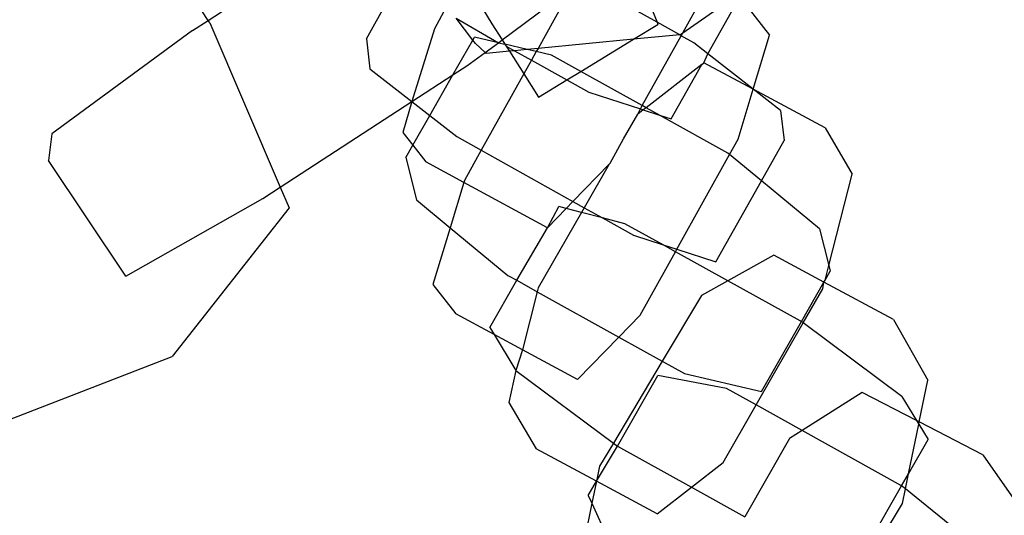
# Model space of a CAD drawing. Units: inches. Extents: x 4843 to 18440, y -2782 to -246.
# Drawn here: x 16416 to 16420, y -876 to -874 of the extents above; entities that cross this region are included whole.
import ezdxf

# ---------------------------------------------------------------- set-up
doc = ezdxf.new("R2010")
doc.units = ezdxf.units.IN
doc.header["$MEASUREMENT"] = 0
doc.layers.add('VP-EQ', color=7, linetype='Continuous', true_color=0x8a3492, plot=False)

# ---------------------------------------------------------------- blocks, each defined once
blk = doc.blocks.new('2404C')
at = {"layer": 'VP-EQ', "color": 0}
for p, q in [((16416.9151, -874.4212), (16417.2478, -874.2045)), ((16417.7943, -874.2709), (16417.8929, -874.4326)), ((16417.9283, -874.4883), (16418.2033, -874.2834)), ((16418.4621, -874.4278), (16418.212, -874.2882)), ((16418.5507, -874.4636), (16418.6379, -874.307)), ((16417.4608, -874.4844), (16417.5348, -874.353)), ((16418.5507, -874.4636), (16418.7202, -874.3443)), ((16418.6365, -874.5359), (16418.7388, -874.3544)), ((16416.9151, -874.4212), (16416.8934, -874.3879)), ((16417.7278, -874.3902), (16417.6947, -874.4497)), ((16418.1361, -874.3665), (16418.0519, -874.5177)), ((16418.4457, -874.3877), (16418.4621, -874.4278)), ((16418.7712, -874.3719), (16418.8496, -874.4721)), ((16416.8613, -874.4562), (16416.9151, -874.4212)), ((16416.9207, -874.4297), (16416.9151, -874.4212)), ((16417.827, -874.4889), (16417.7701, -874.4138)), ((16417.7701, -874.4138), (16417.9151, -874.498)), ((16416.8613, -874.4562), (16416.377, -874.8119)), ((16416.9207, -874.4297), (16417.1635, -874.9964)), ((16417.6947, -874.4497), (16417.6172, -874.701)), ((16417.8929, -874.4326), (16417.9283, -874.4883)), ((16418.3809, -874.486), (16418.4649, -874.4348)), ((16418.4621, -874.4278), (16418.4649, -874.4348)), ((16418.5408, -874.4705), (16418.4621, -874.4278)), ((16417.4608, -874.4844), (16417.4727, -874.5884)), ((16417.7585, -874.609), (16417.827, -874.4889)), ((16417.827, -874.4889), (16417.8328, -874.4788)), ((16417.8362, -874.501), (16417.827, -874.4889)), ((16417.9151, -874.498), (16417.8328, -874.4788)), ((16417.9151, -874.498), (16417.9283, -874.4883)), ((16417.9283, -874.4883), (16417.9379, -874.5034)), ((16418.3809, -874.486), (16418.0519, -874.5177)), ((16418.1988, -874.5968), (16418.3809, -874.486)), ((16418.5408, -874.4705), (16418.3809, -874.486)), ((16418.4108, -874.7146), (16418.5448, -874.474)), ((16418.5408, -874.4705), (16418.5507, -874.4636)), ((16418.5448, -874.474), (16418.5408, -874.4705)), ((16418.5448, -874.474), (16418.5507, -874.4636)), ((16418.5882, -874.4982), (16418.5448, -874.474)), ((16418.7934, -874.6582), (16418.8496, -874.4721)), ((16417.8692, -874.5317), (16417.8362, -874.501)), ((16417.8692, -874.5317), (16417.9151, -874.498)), ((16417.953, -874.5272), (16417.8727, -874.535)), ((16417.9151, -874.498), (16417.9379, -874.5034)), ((16418.0144, -874.5213), (16417.9379, -874.5034)), ((16417.9379, -874.5034), (16417.9419, -874.5096)), ((16417.9419, -874.5096), (16417.953, -874.5272)), ((16417.9419, -874.5096), (16417.9704, -874.5256)), ((16417.9704, -874.5256), (16417.953, -874.5272)), ((16417.953, -874.5272), (16418.0029, -874.6057)), ((16418.0144, -874.5213), (16417.9704, -874.5256)), ((16417.9704, -874.5256), (16418.0292, -874.5584)), ((16418.0519, -874.5177), (16418.0144, -874.5213)), ((16418.0458, -874.5287), (16418.0144, -874.5213)), ((16418.0458, -874.5287), (16418.0292, -874.5584)), ((16418.0519, -874.5177), (16418.0458, -874.5287)), ((16418.0983, -874.541), (16418.0458, -874.5287)), ((16418.6365, -874.5359), (16418.5882, -874.4982)), ((16417.8066, -874.5777), (16417.8692, -874.5317)), ((16417.8727, -874.535), (16417.8692, -874.5317)), ((16418.0292, -874.5584), (16418.0029, -874.6057)), ((16418.0292, -874.5584), (16418.1506, -874.6262)), ((16418.1988, -874.5968), (16418.0983, -874.541)), ((16418.6233, -874.5669), (16418.6365, -874.5359)), ((16418.7934, -874.6582), (16418.6365, -874.5359)), ((16417.4727, -874.5884), (16417.6172, -874.701)), ((16417.7585, -874.609), (16417.8066, -874.5777)), ((16418.1506, -874.6262), (16418.1988, -874.5968)), ((16418.4108, -874.7146), (16418.1988, -874.5968)), ((16418.6158, -874.5727), (16418.4242, -874.7221)), ((16418.51, -874.7605), (16418.6158, -874.5727)), ((16418.6158, -874.5727), (16418.6233, -874.5669)), ((16418.7934, -874.6582), (16418.6233, -874.5669)), ((16417.6172, -874.701), (16417.7585, -874.609)), ((16417.6786, -874.749), (16417.7585, -874.609)), ((16418.0029, -874.6057), (16417.8563, -874.8688)), ((16418.0029, -874.6057), (16418.0535, -874.6854)), ((16418.0535, -874.6854), (16418.1506, -874.6262)), ((16418.1506, -874.6262), (16418.2269, -874.6688)), ((16418.7413, -874.8306), (16418.7934, -874.6582)), ((16418.8875, -874.7316), (16418.7934, -874.6582)), ((16419.0405, -874.7911), (16418.7934, -874.6582)), ((16418.2269, -874.6688), (16418.4043, -874.7262)), ((16417.1635, -874.9964), (16417.6172, -874.701)), ((16417.6172, -874.701), (16417.5864, -874.8081)), ((16417.6172, -874.701), (16417.6786, -874.749)), ((16418.3956, -874.7444), (16418.4043, -874.7262)), ((16418.4146, -874.7296), (16418.3956, -874.7444)), ((16418.4043, -874.7262), (16418.4108, -874.7146)), ((16418.4043, -874.7262), (16418.4146, -874.7296)), ((16418.4242, -874.7221), (16418.4108, -874.7146)), ((16418.4242, -874.7221), (16418.4146, -874.7296)), ((16418.4146, -874.7296), (16418.47, -874.7475)), ((16418.47, -874.7475), (16418.4242, -874.7221)), ((16418.8875, -874.7316), (16418.8995, -874.8356)), ((16417.6202, -874.8514), (16417.6786, -874.749)), ((16417.6786, -874.749), (16417.7721, -874.8219)), ((16418.3467, -874.8297), (16418.3956, -874.7444)), ((16418.706, -874.8786), (16418.47, -874.7475)), ((16418.47, -874.7475), (16418.51, -874.7605)), ((16419.0405, -874.7911), (16419.1337, -874.9507)), ((16416.377, -874.8119), (16416.365, -874.9041)), ((16417.5864, -874.8081), (16417.6202, -874.8514)), ((16417.7721, -874.8219), (16417.8563, -874.8688)), ((16418.2998, -874.9138), (16418.3467, -874.8297)), ((16418.7118, -874.8835), (16418.7413, -874.8306)), ((16417.5959, -874.894), (16417.6202, -874.8514)), ((16417.6202, -874.8514), (16417.6648, -874.9084)), ((16418.8215, -874.974), (16418.8995, -874.8356)), ((16417.5959, -874.894), (16417.6327, -875.0397)), ((16417.8563, -874.8688), (16417.7981, -874.9733)), ((16417.8563, -874.8688), (16418.1723, -875.0453)), ((16418.5299, -875.21), (16418.7118, -874.8835)), ((16418.7118, -874.8835), (16418.706, -874.8786)), ((16418.8215, -874.974), (16418.7118, -874.8835)), ((16416.6315, -875.3025), (16416.365, -874.9041)), ((16417.7962, -874.9795), (16417.6648, -874.9084)), ((16418.1723, -875.0453), (16418.2965, -874.9172)), ((16418.2965, -874.9172), (16418.2108, -875.0667)), ((16418.2965, -874.9172), (16418.2998, -874.9138)), ((16419.0536, -875.2655), (16419.1337, -874.9507)), ((16417.1043, -875.035), (16417.1635, -874.9964)), ((16417.1635, -874.9964), (16417.1941, -875.0677)), ((16417.7962, -874.9795), (16417.749, -875.1357)), ((16417.7981, -874.9733), (16417.7962, -874.9795)), ((16418.0848, -875.1356), (16417.7962, -874.9795)), ((16418.664, -875.2534), (16418.8215, -874.974)), ((16419.0217, -875.1394), (16418.8215, -874.974)), ((16416.6315, -875.3025), (16417.1043, -875.035)), ((16417.1941, -875.0677), (16416.7917, -875.5794)), ((16417.6327, -875.0397), (16417.749, -875.1357)), ((16418.0848, -875.1356), (16418.1238, -875.063)), ((16418.0848, -875.1356), (16418.1488, -875.0695)), ((16418.1488, -875.0695), (16418.1238, -875.063)), ((16418.1488, -875.0695), (16418.1723, -875.0453)), ((16418.2014, -875.0831), (16418.1488, -875.0695)), ((16418.1723, -875.0453), (16418.2108, -875.0667)), ((16418.2108, -875.0667), (16418.2014, -875.0831)), ((16418.2108, -875.0667), (16418.2737, -875.1019)), ((16418.2014, -875.0831), (16418.0524, -875.3431)), ((16418.2737, -875.1019), (16418.2014, -875.0831)), ((16418.2737, -875.1019), (16418.381, -875.1618)), ((16418.3514, -875.122), (16418.2737, -875.1019)), ((16417.749, -875.1357), (16417.6898, -875.3318)), ((16417.749, -875.1357), (16417.9484, -875.3004)), ((16417.9783, -875.317), (16418.0848, -875.1356)), ((16418.4825, -875.1946), (16418.3514, -875.122)), ((16419.0217, -875.1394), (16419.0536, -875.2655)), ((16418.381, -875.1618), (16418.4825, -875.1946)), ((16418.4825, -875.1946), (16418.5299, -875.21)), ((16418.5253, -875.2183), (16418.4825, -875.1946)), ((16418.4032, -875.4374), (16418.5253, -875.2183)), ((16418.5253, -875.2183), (16418.5299, -875.21)), ((16418.7059, -875.3184), (16418.5253, -875.2183)), ((16418.5299, -875.21), (16418.664, -875.2534)), ((16418.8642, -875.2302), (16418.7059, -875.3184)), ((16419.0369, -875.323), (16418.8642, -875.2302)), ((16419.0406, -875.3164), (16419.0536, -875.2655)), ((16419.0536, -875.2655), (16419.0585, -875.285)), ((16417.9484, -875.3004), (16417.9783, -875.317)), ((16419.0406, -875.3164), (16419.0585, -875.285)), ((16417.6898, -875.3318), (16417.7682, -875.432)), ((16417.8854, -875.4791), (16417.9783, -875.317)), ((16417.9783, -875.317), (16418.049, -875.3563)), ((16418.0524, -875.3431), (16418.049, -875.3563)), ((16418.7059, -875.3184), (16418.6153, -875.3688)), ((16418.9554, -875.4566), (16418.7059, -875.3184)), ((16418.959, -875.4593), (16419.0369, -875.323)), ((16419.0331, -875.3458), (16419.0369, -875.323)), ((16419.0369, -875.323), (16419.0406, -875.3164)), ((16419.2763, -875.4516), (16419.0369, -875.323)), ((16418.049, -875.3563), (16417.9981, -875.5564)), ((16418.049, -875.3563), (16418.3303, -875.5126)), ((16418.6153, -875.3688), (16418.4798, -875.5957)), ((16418.9653, -875.464), (16419.0331, -875.3458)), ((16417.9002, -875.5034), (16417.7682, -875.432)), ((16418.3303, -875.5126), (16418.4032, -875.4374)), ((16418.8034, -875.7464), (16418.9653, -875.464)), ((16418.8216, -875.7003), (16418.959, -875.4593)), ((16418.959, -875.4593), (16418.9554, -875.4566)), ((16418.9653, -875.464), (16418.959, -875.4593)), ((16419.3056, -875.7177), (16418.9653, -875.464)), ((16419.2763, -875.4516), (16419.3946, -875.6614)), ((16417.8854, -875.4791), (16417.9002, -875.5034)), ((16417.9002, -875.5034), (16417.9754, -875.6274)), ((16417.9981, -875.5564), (16417.9002, -875.5034)), ((16418.1881, -875.6592), (16418.3303, -875.5126)), ((16418.3303, -875.5126), (16418.4798, -875.5957)), ((16416.0094, -875.8825), (16416.7917, -875.5794)), ((16417.9981, -875.5564), (16417.9754, -875.6274)), ((16418.1881, -875.6592), (16417.9981, -875.5564)), ((16418.4798, -875.5957), (16418.3113, -875.8778)), ((16418.4798, -875.5957), (16418.5561, -875.638)), ((16417.9754, -875.6274), (16417.9518, -875.7381)), ((16417.9754, -875.6274), (16418.3113, -875.8778)), ((16418.3256, -875.8885), (16418.465, -875.6447)), ((16418.7007, -875.6894), (16418.465, -875.6447)), ((16418.5561, -875.638), (16418.8216, -875.7003)), ((16419.3651, -875.8047), (16419.3946, -875.6614)), ((16418.8034, -875.7464), (16418.7007, -875.6894)), ((16419.1687, -875.7032), (16418.9614, -875.8342)), ((16419.3553, -875.7997), (16419.1687, -875.7032)), ((16417.9518, -875.7381), (16418.045, -875.8977)), ((16418.6899, -875.9445), (16418.8034, -875.7464)), ((16418.9614, -875.8342), (16418.8034, -875.7464)), ((16419.3056, -875.7177), (16419.3553, -875.7997)), ((16419.3282, -875.9837), (16419.3634, -875.813)), ((16419.3651, -875.8047), (16419.3553, -875.7997)), ((16419.3553, -875.7997), (16419.3634, -875.813)), ((16419.3634, -875.813), (16419.3651, -875.8047)), ((16419.3634, -875.813), (16419.3956, -875.866)), ((16419.5846, -875.9182), (16419.3651, -875.8047)), ((16418.9614, -875.8342), (16418.9177, -875.8618)), ((16419.3044, -876.0247), (16418.9614, -875.8342)), ((16418.3113, -875.8778), (16418.2636, -875.9577)), ((16418.3113, -875.8778), (16418.3256, -875.8885)), ((16418.9177, -875.8618), (16418.7647, -876.1317)), ((16419.3282, -875.9837), (16419.3956, -875.866)), ((16418.2529, -876.0095), (16418.045, -875.8977)), ((16418.2529, -876.0095), (16418.3256, -875.8885)), ((16418.3256, -875.8885), (16418.5805, -876.0297)), ((16419.5846, -875.9182), (16419.7146, -876.106)), ((16418.5805, -876.0297), (16418.6899, -875.9445)), ((16418.2636, -875.9577), (16418.2529, -876.0095)), ((16419.3044, -876.0247), (16419.3282, -875.9837)), ((16419.3175, -876.0353), (16419.3282, -875.9837)), ((16418.2251, -876.0582), (16418.2529, -876.0095)), ((16418.2529, -876.0095), (16418.2373, -876.085)), ((16418.4622, -876.122), (16418.2529, -876.0095)), ((16418.4622, -876.122), (16418.5805, -876.0297)), ((16418.5805, -876.0297), (16418.7647, -876.1317)), ((16419.1572, -876.2821), (16419.3044, -876.0247)), ((16419.3175, -876.0353), (16419.3044, -876.0247)), ((16419.3071, -876.0859), (16419.3175, -876.0353)), ((16419.646, -876.3007), (16419.3175, -876.0353)), ((16418.2373, -876.085), (16418.176, -876.3822)), ((16418.2251, -876.0582), (16418.2373, -876.085)), ((16418.2373, -876.085), (16418.3027, -876.2279)), ((16419.1649, -876.3239), (16419.3071, -876.0859))]:
    blk.add_line(p, q, dxfattribs=at)

msp = doc.modelspace()

# ---------------------------------------------------------------- block references
at = {"layer": 'VP-EQ', "color": 0}
msp.add_blockref('2404C', (0, 0), dxfattribs=at)

doc.saveas('drawing.dxf')
